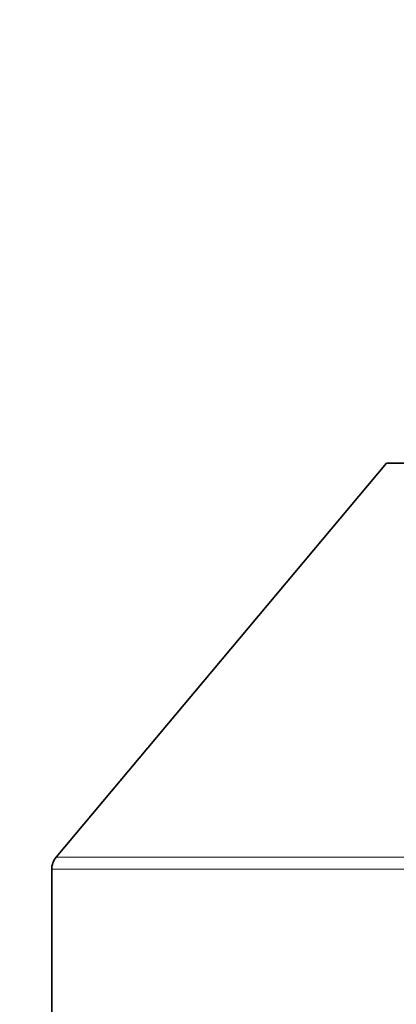
# Model space of a CAD drawing. Units: millimetres. Extents: x 0 to 1478, y 0 to 1758.
# Drawn here: x 1128 to 1138, y 1140 to 1166 of the extents above; entities that cross this region are included whole.
import ezdxf
from ezdxf import colors
from ezdxf.entities.mleader import LeaderData, LeaderLine
from ezdxf.math import Vec2, Vec3

# ---------------------------------------------------------------- set-up
doc = ezdxf.new("R2010")
doc.units = ezdxf.units.MM
doc.layers.add('DV5_Défaut', color=7, linetype='Continuous')
doc.layers.add('Défaut', color=7, linetype='Continuous')

# ---------------------------------------------------------------- blocks, each defined once
blk = doc.blocks.new('_DOT')
at = {"color": 0}
blk.add_line((0, 0), (-1, 0), dxfattribs=at)
at = {"color": 0, "const_width": 0.333}
blk.add_lwpolyline([(-0.1665, 0, 1), (0.1665, 0, 1)], format="xyb", close=True, dxfattribs=at)
blk = doc.blocks.new('SE4')
at = {"layer": 'DV5_Défaut', "color": 7, "linetype": 'Continuous', "lineweight": 35}
for p, q in [((1137.483, 1154.105), (1128.622, 1143.545)), ((1137.483, 1154.105), (1164.527, 1154.105)), ((1128.505, 1143.223), (1128.505, 1138.605))]:
    blk.add_line(p, q, dxfattribs=at)
at = {"layer": 'DV5_Défaut', "color": 7, "linetype": 'Continuous', "lineweight": 18}
for p, q in [((1173.388, 1143.545), (1128.622, 1143.545)), ((1128.505, 1143.223), (1173.505, 1143.223))]:
    blk.add_line(p, q, dxfattribs=at)
at = {"layer": 'DV5_Défaut', "color": 7, "linetype": 'Continuous', "lineweight": 35}
blk.add_arc((1129.005, 1143.223), 0.5, 140, 180, dxfattribs=at)

msp = doc.modelspace()

# ---------------------------------------------------------------- block references
at = {"layer": 'Défaut'}
msp.add_blockref('SE4', (0, 0), dxfattribs=at)

# ---------------------------------------------------------------- leaders
at = {"layer": 'Défaut', "color": 7, "linetype": 'Continuous', "lineweight": 18}
ml = msp.add_multileader_mtext('Standard', dxfattribs=at)
ml.set_content('{\\pxsm0.9;\\fSolid Edge ISO|b1||i0||c0|p34;\\W1.;18/08/2017\\P}', color=256)
ml.set_leader_properties()
ml.set_arrow_properties(name='DOT')
ml.build(insert=Vec2(0, 0))
ml.multileader.update_dxf_attribs({"leader_type": 0, "dogleg_length": 0, "arrow_head_size": 12})
ctx = ml.context
ctx.base_point, ctx.char_height, ctx.arrow_head_size, ctx.landing_gap_size = Vec3(1390.407, 1750.708), 12, 12, 4.2
notes = []
notes.append((ctx, [(0, (0, 0, 0), (0, 0), (1, 0), 1, [])]))
ctx.mtext.insert = Vec3(1392.407, 1756.828)
for ctx, leaders in notes:
    for number, flags, end, landing, length, lines in leaders:
        leader = LeaderData()
        leader.index, (leader.has_last_leader_line, leader.has_dogleg_vector, leader.attachment_direction) = number, flags
        leader.last_leader_point, leader.dogleg_vector, leader.dogleg_length = Vec3(end), Vec3(landing), length
        for number, points, colour, breaks in lines:
            line = LeaderLine()
            line.index, line.vertices, line.color, line.breaks = number, Vec3.list(points), colors.encode_raw_color(colour), breaks
            leader.lines.append(line)
        ctx.leaders.append(leader)

doc.saveas('drawing.dxf')
